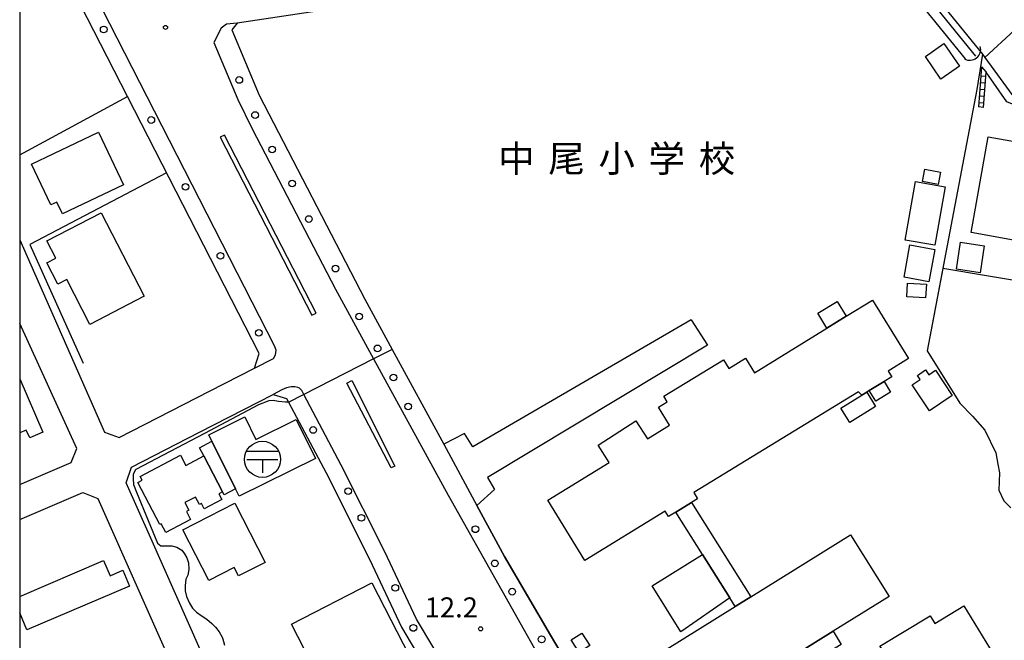
# Model space of a CAD drawing. Extents: x -24000 to -22000, y 91500 to 93000.
# Drawn here: x -24000 to -23816, y 92036 to 92152 of the extents above; entities that cross this region are included whole.
import ezdxf
from ezdxf.enums import TextEntityAlignment as Align

# ---------------------------------------------------------------- set-up
doc = ezdxf.new("R2010")
doc.units = 0
for name, color, linetype in [('2101000', 7, 'Continuous'), ('2101001', 7, 'Continuous'), ('2106000', 3, 'Continuous'), ('2106001', 3, 'Continuous'), ('2213000', 7, 'Continuous'), ('2214000', 3, 'Continuous'), ('2214111', 3, 'Continuous'), ('2214121', 3, 'Continuous'), ('2214990', 3, 'Continuous'), ('2226000', 7, 'Continuous'), ('2238000', 3, 'Continuous'), ('3001000', 4, 'Continuous'), ('3002000', 5, 'Continuous'), ('3003000', 7, 'Continuous'), ('3509000', 1, 'Continuous'), ('4219000', 6, 'Continuous'), ('4219990', 1, 'Continuous'), ('5102000', 4, 'Continuous'), ('6110000', 1, 'Continuous'), ('6130000', 3, 'Continuous'), ('6140000', 3, 'Continuous'), ('7102000', 2, 'Continuous'), ('7102001', 8, 'Continuous'), ('7312000', 4, 'Continuous'), ('8131000', 7, 'Continuous'), ('999', 7, 'Continuous')]:
    doc.layers.add(name, color=color, linetype=linetype)
doc.styles.add('Dm_Anotation', font='txt.shx', dxfattribs={"bigfont": 'PSCDM.shx'})
doc.styles.add('ＭＳ ゴシック', font='txt')

# ---------------------------------------------------------------- blocks, each defined once
blk = doc.blocks.new('223800')
at = {"layer": '2238000'}
blk.add_circle((0, 0), 0.25, dxfattribs=at)
blk = doc.blocks.new('421900')
at = {"layer": '4219990'}
blk.add_arc((-0.313, 0), 0.812, 292.61987, 67.38013, dxfattribs=at)
blk = doc.blocks.new('731200')
at = {"layer": '7312000'}
blk.add_circle((0, 0), 0.15, dxfattribs=at)
blk = doc.blocks.new('350900')
at = {"layer": '3509000'}
for points in [[(-1.16, 0.6), (1.16, 0.6)], [(-1.16, 0), (1.16, 0)], [(0, 0), (0, -1)]]:
    blk.add_lwpolyline(points, dxfattribs=at)
blk.add_circle((0, 0), 1.35, dxfattribs=at)

msp = doc.modelspace()

# ---------------------------------------------------------------- linework, layer by layer
at = {"layer": '2101000', "flags": 128}
for points in [[(-23964.53, 92082.92), (-23956.09, 92087.24), (-23955.21, 92089.95), (-23979.85, 92138.02), (-24000, 92177.31)], [(-23900.35, 92160.66), (-23959.34, 92151.74)], [(-23959.34, 92151.74), (-23960.33, 92150.49)], [(-23960.33, 92150.49), (-23955.24, 92138.26)], [(-23955.24, 92138.26), (-23935.46, 92100.12)], [(-24000, 92111.25), (-23984.11, 92075.27)], [(-23935.46, 92100.12), (-23930.33, 92090.71), (-23920.69, 92073.02)], [(-24000, 92065.48), (-23990.37, 92069.6), (-23989.34, 92072.25), (-24000, 92095.59)], [(-23984.11, 92075.27), (-23981.38, 92074.3), (-23964.53, 92082.92)], [(-23952.58, 92082.29), (-23950.07, 92081.54), (-23949.72, 92080.88), (-23942.69, 92067.64), (-23934.57, 92051.51), (-23928.6, 92038.8), (-23923.98, 92031.05), (-23922.01, 92027.75), (-23914.97, 92017.27), (-23914.33, 92016.31), (-23907.53, 92006.31), (-23908.11, 92001.39), (-23938.3, 91977.79), (-23941.31, 91978.54), (-23950, 91998.1), (-23955.2, 92009.8), (-23956.99, 92013.82), (-23975.5, 92055.46), (-23980.11, 92065.83), (-23979.08, 92068.74), (-23966.35, 92075.25), (-23952.58, 92082.29)], [(-24000, 92058.95), (-23988.2, 92064), (-23985.37, 92062.89), (-23960.62, 92007.2), (-23960.43, 92006.78)], [(-23914.48, 92061.56), (-23909.35, 92052.01)], [(-23909.35, 92052.01), (-23900.74, 92037.3)], [(-23900.74, 92037.3), (-23893.91, 92025.84)]]:
    msp.add_lwpolyline(points, dxfattribs=at)
at = {"layer": '2101001', "flags": 128}
msp.add_lwpolyline([(-23920.69, 92073.02), (-23914.48, 92061.56)], dxfattribs=at)
at = {"layer": '2106000', "flags": 128}
for points in [[(-23874.4, 92096.29), (-23915.26, 92072.52), (-23916.78, 92075.01), (-23920.69, 92073.02)], [(-23871.37, 92091.56), (-23912.48, 92066.78), (-23911.21, 92064.54), (-23914.48, 92061.56)]]:
    msp.add_lwpolyline(points, dxfattribs=at)
at = {"layer": '2106001', "flags": 128}
msp.add_lwpolyline([(-23874.4, 92096.29), (-23871.37, 92091.56)], dxfattribs=at)
at = {"layer": '2213000', "flags": 128}
for points in [[(-23956.09, 92087.24), (-23952.54, 92089.02), (-23952.18, 92089.73), (-23952.06, 92090.57), (-23952.36, 92091.41), (-24000, 92184.55)], [(-23959.34, 92151.74), (-23961.3, 92151.54), (-23962.3, 92150.79), (-23963.67, 92148.08), (-23959.18, 92137.48), (-23956.5, 92131.99), (-23940.96, 92102.03), (-23933.8, 92088.95), (-23919.85, 92063.49), (-23899.77, 92027.87), (-23889.65, 92012.8), (-23872.68, 91994.91), (-23862.65, 91984.25), (-23852.96, 91975.83), (-23849.58, 91973.17), (-23839.16, 91964.38), (-23832.59, 91959.43), (-23824.16, 91953.92), (-23821.64, 91952.72), (-23820.51, 91952.77), (-23819.24, 91953.21), (-23797.98, 91985.97), (-23791.73, 91997.13), (-23788.91, 92002.16)], [(-23919.3, 92029.47), (-23925.77, 92040.3), (-23931.69, 92052.91), (-23939.85, 92069.11), (-23946.86, 92082.31), (-23947.25, 92083.04), (-23947.69, 92083.48), (-23948, 92083.64), (-23948.55, 92083.76), (-23949.25, 92083.76), (-23950.12, 92083.56), (-23950.98, 92083.17), (-23952.58, 92082.29)]]:
    msp.add_lwpolyline(points, dxfattribs=at)
at = {"layer": '2214000', "flags": 128}
for points in [[(-23820.11, 92143.58), (-23820.71, 92136.08)], [(-23819.75, 92135.97), (-23819.23, 92142.56)]]:
    msp.add_lwpolyline(points, dxfattribs=at)
at = {"layer": '2214111', "flags": 128}
msp.add_lwpolyline([(-23819.75, 92135.97), (-23820.71, 92136.08)], dxfattribs=at)
at = {"layer": '2214121', "flags": 128}
msp.add_lwpolyline([(-23820.11, 92143.58), (-23819.23, 92142.56)], dxfattribs=at)
at = {"layer": '2214990', "flags": 128}
for points in [[(-23819.3, 92141.76), (-23820.25, 92141.83)], [(-23819.49, 92139.27), (-23820.45, 92139.34)], [(-23819.4, 92140.51), (-23820.35, 92140.59)], [(-23819.59, 92138.02), (-23820.55, 92138.1)], [(-23819.69, 92136.77), (-23820.65, 92136.85)]]:
    msp.add_lwpolyline(points, dxfattribs=at)
at = {"layer": '2226000', "flags": 128}
for points in [[(-23944.53, 92097.54), (-23961.68, 92130.81), (-23962.53, 92130.42), (-23945.34, 92097.11), (-23944.53, 92097.54)], [(-23930.52, 92068.58), (-23938.81, 92084.45), (-23937.89, 92084.94), (-23929.84, 92068.93), (-23930.52, 92068.58)]]:
    msp.add_lwpolyline(points, dxfattribs=at)
at = {"layer": '3001000', "flags": 128}
for points in [[(-23830.61, 92145.51), (-23827.14, 92147.89), (-23824.24, 92143.66), (-23827.71, 92141.28), (-23830.61, 92145.51)], [(-23997.79, 92125.38), (-23985.27, 92131.37), (-23980.56, 92121.52), (-23991.99, 92116.06), (-23993.05, 92118.28), (-23994.15, 92117.76), (-23997.79, 92125.38)], [(-23822.07, 92112.57), (-23818.86, 92130.48), (-23808.3, 92128.59), (-23810.02, 92118.96), (-23809.22, 92118.82), (-23810.7, 92110.53), (-23822.07, 92112.57)], [(-23830.72, 92124.43), (-23827.77, 92123.87), (-23828.21, 92121.57), (-23831.16, 92122.14), (-23830.72, 92124.43)], [(-23834.4, 92111.19), (-23832.47, 92122.1), (-23826.9, 92121.12), (-23828.83, 92110.21), (-23834.4, 92111.19)], [(-23984.78, 92116.27), (-23976.71, 92100.67), (-23986.87, 92095.41), (-23991.21, 92103.78), (-23992.86, 92102.93), (-23994.93, 92106.93), (-23993.24, 92107.81), (-23994.91, 92111.03), (-23984.78, 92116.27)], [(-23828.85, 92109.44), (-23829.94, 92103.39), (-23834.6, 92104.23), (-23833.51, 92110.28), (-23828.85, 92109.44)], [(-23824.81, 92105.74), (-23824.06, 92110.77), (-23819.6, 92110.1), (-23820.35, 92105.07), (-23824.81, 92105.74)], [(-23833.94, 92103.13), (-23830.42, 92102.93), (-23830.57, 92100.36), (-23834.09, 92100.56), (-23833.94, 92103.13)], [(-23833.08, 92084.1), (-23831.58, 92085.11), (-23832.1, 92085.88), (-23830.59, 92086.9), (-23829.99, 92086), (-23828.74, 92086.84), (-23825.58, 92082.15), (-23829.84, 92079.28), (-23833.08, 92084.1)], [(-23944.69, 92070.32), (-23958.97, 92063.29), (-23959.66, 92064.68), (-23964.06, 92073.62), (-23964.63, 92074.78), (-23957.89, 92078.11), (-23955.82, 92073.91), (-23948.29, 92077.62), (-23944.69, 92070.32)], [(-23965.47, 92060.92), (-23966.01, 92061.94), (-23966.4, 92061.73), (-23967.14, 92063.14), (-23969.09, 92062.11), (-23968.35, 92060.7), (-23968.83, 92060.44), (-23968.04, 92058.96), (-23972.66, 92056.52), (-23973.53, 92058.16), (-23973.77, 92058.03), (-23977.92, 92065.87), (-23977.11, 92066.29), (-23977.48, 92066.98), (-23969.91, 92070.98), (-23968.9, 92069.07), (-23965.59, 92070.82), (-23962.06, 92064.14), (-23962.77, 92063.76), (-23962.18, 92062.66), (-23965.47, 92060.92)], [(-23969.48, 92057.02), (-23959.75, 92062), (-23954.1, 92050.94), (-23959.07, 92048.4), (-23959.87, 92049.98), (-23964.64, 92047.54), (-23969.48, 92057.02)], [(-23876.34, 92037.98), (-23881.72, 92046.54), (-23872.29, 92052.4), (-23867.19, 92044.29), (-23876.34, 92037.98)], [(-23934.13, 92047.11), (-23925.91, 92031.12), (-23940.95, 92023.38), (-23949.17, 92039.37), (-23934.13, 92047.11)], [(-23838.03, 92033.88), (-23839.11, 92035.29), (-23829.7, 92040.94), (-23828.83, 92039.51), (-23823.43, 92042.8), (-23802.17, 92008.03), (-23812.59, 92001.65), (-23814.74, 92005.17), (-23823.87, 91999.59), (-23842.98, 92030.85), (-23838.03, 92033.88)], [(-23894.88, 92037.7), (-23893.4, 92035.38), (-23895.38, 92034.12), (-23896.86, 92036.44), (-23894.88, 92037.7)], [(-23847.88, 92038.07), (-23846.37, 92035.59), (-23854.38, 92030.69), (-23855.51, 92032.53), (-23854.62, 92033.09), (-23854.97, 92033.66), (-23847.88, 92038.07)]]:
    msp.add_lwpolyline(points, close=True, dxfattribs=at)
msp.add_lwpolyline([(-24000, 92085.23), (-23995.68, 92075.26), (-23998.13, 92074.2), (-23998.76, 92075.67), (-24000, 92075.13)], dxfattribs=at)
at = {"layer": '3002000', "flags": 128}
for points in [[(-23889.78, 92069.63), (-23891.84, 92072.83), (-23884.76, 92077.38), (-23882.61, 92074.04), (-23878.46, 92076.59), (-23880.53, 92079.96), (-23878.89, 92080.96), (-23879.52, 92081.99), (-23868.4, 92088.82), (-23867.38, 92087.16), (-23864.24, 92089.09), (-23862.58, 92086.37), (-23849.03, 92094.71), (-23845.43, 92096.93), (-23840.51, 92099.96), (-23833.78, 92089.03), (-23837.59, 92086.69), (-23836.92, 92085.6), (-23838.33, 92084.73), (-23841.1, 92083.03), (-23841.58, 92082.73), (-23842.51, 92082.16), (-23843.13, 92082.83), (-23873.92, 92064.01), (-23873.21, 92062.84), (-23874.37, 92062.13), (-23877.3, 92060.34), (-23878.68, 92059.5), (-23879.3, 92060.5), (-23894.32, 92051.31), (-23901.25, 92062.56), (-23889.78, 92069.63)], [(-23874.37, 92062.13), (-23863.26, 92044.48), (-23866.17, 92042.67), (-23867.19, 92044.29), (-23872.29, 92052.4), (-23877.3, 92060.34), (-23874.37, 92062.13)], [(-23859.34, 92030.15), (-23860.04, 92029.71), (-23860.58, 92030.25), (-23878.97, 92019.03), (-23886, 92030.33), (-23866.17, 92042.67), (-23863.26, 92044.48), (-23844.59, 92056.1), (-23837.42, 92044.58), (-23847.88, 92038.07), (-23854.97, 92033.66), (-23854.62, 92033.09), (-23855.51, 92032.53), (-23855.86, 92032.31), (-23859.34, 92030.15)]]:
    msp.add_lwpolyline(points, close=True, dxfattribs=at)
at = {"layer": '3003000', "flags": 128}
for points in [[(-23845.43, 92096.93), (-23849.03, 92094.71), (-23850.75, 92097.49), (-23847.14, 92099.71), (-23845.43, 92096.93)], [(-23841.1, 92083.03), (-23838.33, 92084.73), (-23837.12, 92082.76), (-23839.88, 92081.05), (-23841.1, 92083.03)], [(-23841.58, 92082.73), (-23839.93, 92080.04), (-23844.74, 92077.07), (-23846.4, 92079.77), (-23842.51, 92082.16), (-23841.58, 92082.73)], [(-23966.4, 92072.35), (-23964.06, 92073.62), (-23959.66, 92064.68), (-23961.74, 92063.55), (-23962.06, 92064.14), (-23965.59, 92070.82), (-23966.4, 92072.35)]]:
    msp.add_lwpolyline(points, close=True, dxfattribs=at)
msp.add_lwpolyline([(-24000, 92044.56), (-23984.3, 92051.26), (-23983.09, 92048.43), (-23980.71, 92049.45), (-23979.45, 92046.51), (-23998.64, 92038.32), (-24000, 92041.5)], dxfattribs=at)
at = {"layer": '5102000', "flags": 128}
msp.add_lwpolyline([(-23892.64, 92190), (-23860.84, 92195.91), (-23856.62, 92194.88), (-23853.1, 92188.4), (-23846.16, 92174.76), (-23841.28, 92170.2), (-23821.27, 92145.57)], dxfattribs=at)
at = {"layer": '6110000', "flags": 128}
for points in [[(-23823.12, 92145.07), (-23842.57, 92169), (-23847.58, 92173.69), (-23854.64, 92187.59), (-23857.79, 92193.36), (-23860.9, 92194.12), (-23894.33, 92188.25)], [(-23900.35, 92160.66), (-23959.34, 92151.74), (-23960.33, 92150.49), (-23955.24, 92138.26), (-23935.46, 92100.12), (-23930.33, 92090.71), (-23920.69, 92073.02)], [(-23829.81, 92158.06), (-23819.94, 92145.92), (-23820.99, 92139.34), (-23826.8, 92108.87), (-23827.37, 92105.88), (-23830.31, 92090.48), (-23824.16, 92080.69), (-23821.82, 92078.26), (-23819.51, 92075.65), (-23817.47, 92071.41), (-23817.08, 92069.29), (-23816.78, 92067.65), (-23816.86, 92064.46), (-23815.97, 92062.45), (-23814.64, 92061.14)], [(-23819.94, 92145.92), (-23819.51, 92145.33), (-23813.77, 92137.47), (-23809.36, 92135.64), (-23795.72, 92130)], [(-23741.49, 92104.77), (-23741.44, 92106.19), (-23758.56, 92112.41), (-23776.23, 92130.33), (-23796.33, 92129.17), (-23815.37, 92136.99), (-23819.23, 92142.56)]]:
    msp.add_lwpolyline(points, dxfattribs=at)
at = {"layer": '6130000', "flags": 128}
for points in [[(-24000, 92127.11), (-23979.85, 92138.02)], [(-23972.53, 92123.74), (-23998.12, 92110.33), (-23988.1, 92088.16)]]:
    msp.add_lwpolyline(points, dxfattribs=at)
at = {"layer": '6140000', "flags": 128}
for points in [[(-23819.51, 92145.33), (-23813.94, 92150.41), (-23806.35, 92157.31)], [(-23810.3, 92102.98), (-23827.37, 92105.88)], [(-23881.52, 92008.16), (-23893.91, 92025.84), (-23900.74, 92037.3), (-23909.35, 92052.01), (-23914.48, 92061.56)]]:
    msp.add_lwpolyline(points, dxfattribs=at)
at = {"layer": '7102000', "flags": 128}
msp.add_lwpolyline([(-23949.72, 92080.88), (-23950.27, 92080.88), (-23951.59, 92081.03), (-23952.62, 92081.17), (-23953.43, 92081.1), (-23955.33, 92080.37), (-23965.45, 92075.02), (-23978.25, 92068.32), (-23978.39, 92068.17), (-23978.76, 92067.36), (-23978.76, 92066.56), (-23978.69, 92065.46), (-23978.17, 92064.06), (-23974.21, 92054.54), (-23973.63, 92054.02), (-23972.45, 92054.02), (-23971.52, 92054.02), (-23970.6, 92053.75), (-23969.67, 92053.22), (-23969.15, 92052.56), (-23968.74, 92051.77), (-23968.44, 92050.82), (-23968.38, 92049.58), (-23968.54, 92048.57), (-23968.93, 92047.79), (-23969.08, 92046.62), (-23969.08, 92045.64), (-23968.81, 92044.54), (-23968.27, 92043.32), (-23967.69, 92042.37), (-23966.91, 92041.63), (-23965.88, 92040.85), (-23965.03, 92040.3), (-23964.07, 92039.51), (-23963.35, 92038.82), (-23962.7, 92037.97), (-23962.11, 92036.94), (-23962.04, 92036.8), (-23961.67, 92035.48)], dxfattribs=at)
at = {"layer": '7102001', "flags": 128}
for points in [[(-23870.65, 92211.87), (-23860.87, 92199.97), (-23858.03, 92196.51), (-23855.79, 92195.96), (-23851.99, 92188.98), (-23851.36, 92187.74), (-23845.15, 92175.52), (-23844.35, 92174.78), (-23840.37, 92171.05), (-23836.55, 92166.35), (-23829.81, 92158.06), (-23819.94, 92145.92), (-23820.99, 92139.34), (-23826.8, 92108.87), (-23830.31, 92090.48), (-23824.16, 92080.69), (-23821.82, 92078.26), (-23819.51, 92075.65), (-23817.47, 92071.41), (-23817.08, 92069.29), (-23816.78, 92067.65), (-23816.86, 92064.46), (-23815.97, 92062.45), (-23814.64, 92061.14)], [(-23903.08, 92167.43), (-23899.5, 92166.98), (-23899.93, 92164.78), (-23900.35, 92160.66), (-23959.34, 92151.74), (-23960.33, 92150.49), (-23955.24, 92138.26), (-23935.46, 92100.12), (-23930.33, 92090.71), (-23933.8, 92088.95), (-23949.69, 92080.88), (-23949.72, 92080.88)]]:
    msp.add_lwpolyline(points, dxfattribs=at)
at = {"layer": '999', "flags": 128}
msp.add_lwpolyline([(-24000, 91500), (-22000, 91500), (-22000, 93000), (-24000, 93000)], close=True, dxfattribs=at)

# ---------------------------------------------------------------- block references
at = {"layer": '2238000', "xscale": 2.5, "yscale": 2.5, "zscale": 2.5}
for p in [(-23984.29, 92150.53), (-23958.93, 92141.1), (-23955.98, 92134.54), (-23975.39, 92133.62), (-23952.79, 92128.1), (-23949.05, 92121.74), (-23968.99, 92121.14), (-23945.93, 92115.11), (-23962.47, 92108.22), (-23940.93, 92105.84), (-23936.5, 92096.89), (-23955.27, 92093.84), (-23933.06, 92090.93), (-23930.11, 92085.5), (-23927.35, 92080.07), (-23945.13, 92075.68), (-23938.57, 92064.24), (-23936.1, 92059.26), (-23914.78, 92057.12), (-23911.15, 92050.75), (-23929.75, 92046.17), (-23907.88, 92045.46), (-23926.38, 92038.68), (-23902.38, 92036.55)]:
    msp.add_blockref('223800', p, dxfattribs=at)
at = {"layer": '3509000', "xscale": 2.5, "yscale": 2.5, "zscale": 2.5}
msp.add_blockref('350900', (-23954.6, 92070.19), dxfattribs=at)
at = {"layer": '4219000', "xscale": 2.5, "yscale": 2.5, "zscale": 2.5, "rotation": 308.0156604840533}
msp.add_blockref('421900', (-23821.82, 92146.2), dxfattribs=at)
at = {"layer": '7312000', "xscale": 2.5, "yscale": 2.5, "zscale": 2.5}
for p in [(-23972.73, 92150.92, 11.5), (-23913.8, 92038.51, 12.2)]:
    msp.add_blockref('731200', p, dxfattribs=at)

# ---------------------------------------------------------------- texts
at = {"layer": '7312000', "style": 'Dm_Anotation'}
msp.add_text('12.2', height=3.75, dxfattribs=at).set_placement((-23924.25, 92040.64))
at = {"layer": '8131000', "style": 'ＭＳ ゴシック'}
for s, p in [('中', (-23907.1, 92126.4)), ('学', (-23878.98, 92126.4)), ('校', (-23869.6, 92126.4)), ('尾', (-23897.73, 92126.4)), ('小', (-23888.35, 92126.4))]:
    msp.add_text(s, height=5, dxfattribs=at).set_placement(p, align=Align.MIDDLE_CENTER)

doc.saveas('drawing.dxf')
